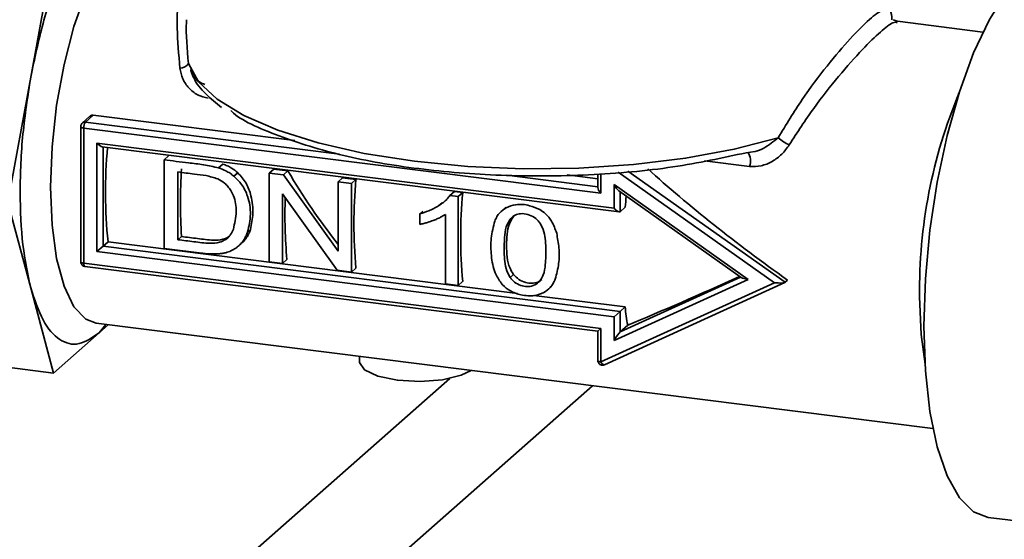
# Paper-space layout 'Blatt1' of a CAD drawing. Units: millimetres. Extents: x 0 to 6300, y 0 to 4455.
# Drawn here: x 4871 to 4913, y 1487 to 1509 of the extents above; entities that cross this region are included whole.
import ezdxf

# ---------------------------------------------------------------- set-up
doc = ezdxf.new("R2010")
doc.units = ezdxf.units.MM
doc.layers.add('1', color=7, linetype='Continuous')
doc.styles.add('SLDTEXTSTYLE0', font='TXT', dxfattribs={"width": 0.605})

# ---------------------------------------------------------------- blocks, each defined once
blk = doc.blocks.new('SW_NOTE_0_5')
at = {"layer": '1', "color": 0, "ltscale": 15, "insert": (1240.25, -0.624), "char_height": 240, "attachment_point": 2, "style": 'SLDTEXTSTYLE0'}
blk.add_mtext('ZEICHNUNG', dxfattribs=at)

psp = doc.layouts.new('Blatt1')

# ---------------------------------------------------------------- linework, layer by layer
at = {"color": 7, "linetype": 'Continuous', "lineweight": 35, "ltscale": 15}
for p, q in [((4871.697, 1506.441), (4872.666, 1511.774)), ((4908.567, 1508.816), (4908.357, 1508.877)), ((4912.177, 1508.361), (4908.54, 1508.82)), ((4878.495, 1506.764), (4878.508, 1506.728)), ((4870.727, 1501.107), (4871.697, 1506.441)), ((4874.354, 1504.825), (4874.02, 1504.53)), ((4874.354, 1504.825), (4882.92, 1503.746)), ((4874.213, 1504.779), (4873.887, 1504.491)), ((4874.02, 1504.53), (4884.815, 1503.17)), ((4873.82, 1504.341), (4873.82, 1498.59)), ((4873.949, 1498.528), (4873.949, 1504.279)), ((4873.949, 1504.279), (4895.931, 1501.509)), ((4874.51, 1503.643), (4896.492, 1500.873)), ((4874.51, 1499.023), (4874.51, 1503.643)), ((4874.731, 1503.484), (4896.713, 1500.715)), ((4874.768, 1499.25), (4874.768, 1503.48)), ((4902.108, 1503.23), (4902.48, 1503.284)), ((4877.365, 1502.93), (4877.555, 1503.098)), ((4877.365, 1502.93), (4877.365, 1499.159)), ((4879.683, 1502.584), (4879.868, 1502.748)), ((4902.258, 1502.646), (4900.34, 1502.887)), ((4877.953, 1502.411), (4877.953, 1499.529)), ((4880.333, 1502.232), (4880.497, 1502.376)), ((4881.834, 1502.367), (4882.024, 1502.535)), ((4882.436, 1502.291), (4881.834, 1502.367)), ((4881.834, 1502.367), (4881.834, 1498.596)), ((4882.024, 1502.535), (4882.627, 1502.459)), ((4882.436, 1502.291), (4882.627, 1502.459)), ((4884.766, 1499.037), (4882.436, 1502.291)), ((4894.506, 1502.286), (4895.802, 1502.123)), ((4895.802, 1502.328), (4895.802, 1501.748)), ((4895.931, 1502.34), (4895.931, 1501.509)), ((4896.673, 1502.409), (4903.321, 1497.703)), ((4897.085, 1502.448), (4903.766, 1497.718)), ((4884.766, 1501.997), (4884.956, 1502.165)), ((4884.766, 1501.997), (4884.766, 1499.037)), ((4885.329, 1501.927), (4884.766, 1501.997)), ((4884.956, 1502.165), (4885.519, 1502.095)), ((4885.329, 1501.927), (4885.519, 1502.095)), ((4885.329, 1498.155), (4885.329, 1501.927)), ((4891.942, 1502.272), (4895.802, 1501.786)), ((4896.492, 1501.884), (4902.199, 1497.844)), ((4896.492, 1500.873), (4896.492, 1501.884)), ((4882.397, 1501.488), (4884.726, 1498.231)), ((4882.397, 1498.525), (4882.397, 1501.488)), ((4889.515, 1501.415), (4889.707, 1501.584)), ((4889.707, 1501.584), (4890.059, 1501.539)), ((4889.867, 1501.37), (4890.059, 1501.539)), ((4896.697, 1501.606), (4901.904, 1497.92)), ((4896.75, 1500.723), (4896.75, 1501.568)), ((4871.697, 1497.484), (4870.727, 1501.107)), ((4889.184, 1501.105), (4889.032, 1500.971)), ((4889.867, 1501.37), (4889.515, 1501.415)), ((4889.867, 1497.584), (4889.867, 1501.37)), ((4888.233, 1500.63), (4888.361, 1500.742)), ((4888.233, 1500.63), (4888.233, 1500.182)), ((4889.322, 1500.602), (4889.322, 1497.652)), ((4891.893, 1500.913), (4891.732, 1500.77)), ((4896.75, 1500.723), (4896.964, 1500.911)), ((4892.102, 1500.435), (4892.245, 1500.561)), ((4880.914, 1499.856), (4881.033, 1499.961)), ((4874.768, 1499.25), (4874.981, 1499.438)), ((4892.386, 1497.245), (4874.981, 1499.438)), ((4877.953, 1499.529), (4878.108, 1499.666)), ((4879.986, 1499.539), (4880.1, 1499.64)), ((4880.522, 1499.258), (4880.673, 1499.392)), ((4880.612, 1499.345), (4880.757, 1499.473)), ((4880.757, 1499.473), (4880.673, 1499.392)), ((4874.51, 1499.023), (4874.768, 1499.25)), ((4896.492, 1496.253), (4874.51, 1499.023)), ((4896.75, 1496.481), (4874.768, 1499.25)), ((4877.365, 1499.159), (4878.966, 1498.957)), ((4895.931, 1495.758), (4873.949, 1498.528)), ((4881.834, 1498.596), (4882.397, 1498.525)), ((4882.397, 1498.525), (4882.587, 1498.693)), ((4873.995, 1498.392), (4895.802, 1495.644)), ((4884.726, 1498.231), (4885.329, 1498.155)), ((4885.329, 1498.155), (4885.519, 1498.323)), ((4889.867, 1497.584), (4890.057, 1497.752)), ((4892.22, 1498.056), (4892.076, 1497.929)), ((4903.321, 1497.703), (4895.931, 1494.334)), ((4896.085, 1494.214), (4903.753, 1497.71)), ((4902.199, 1497.844), (4896.492, 1495.243)), ((4901.872, 1497.943), (4896.75, 1495.608)), ((4903.872, 1497.812), (4903.766, 1497.718)), ((4872.666, 1493.861), (4871.697, 1497.484)), ((4889.322, 1497.652), (4889.867, 1497.584)), ((4893.683, 1497.404), (4893.848, 1497.55)), ((4896.964, 1496.669), (4893.086, 1497.157)), ((4896.492, 1496.253), (4896.75, 1496.481)), ((4896.75, 1496.481), (4896.964, 1496.669)), ((4896.75, 1495.608), (4896.75, 1496.481)), ((4896.492, 1495.243), (4896.492, 1496.253)), ((4874.478, 1495.977), (4910.052, 1491.495)), ((4874.893, 1495.924), (4874.605, 1495.571)), ((4874.992, 1495.912), (4874.605, 1495.571)), ((4895.802, 1495.644), (4895.931, 1495.758)), ((4895.802, 1495.644), (4895.802, 1494.396)), ((4895.931, 1494.334), (4895.931, 1495.758)), ((4896.75, 1495.608), (4897.074, 1495.894)), ((4874.605, 1495.571), (4872.666, 1493.861)), ((4863.312, 1495.039), (4872.666, 1493.861)), ((4885.669, 1494.567), (4885.669, 1494.334)), ((4889.509, 1493.63), (4757.52, 1377.227)), ((4895.571, 1493.319), (4760.326, 1374.045)), ((4912.399, 1487.722), (4915.446, 1487.338))]:
    psp.add_line(p, q, dxfattribs=at)
at = {"color": 7, "linetype": 'Continuous', "lineweight": 35, "ltscale": 15, "flags": 128}
for points in [[(4876.603, 1512.843), (4876.469, 1512.851), (4875.855, 1512.657), (4875.227, 1512.103), (4874.612, 1511.213), (4874.038, 1510.025), (4873.53, 1508.592), (4873.11, 1506.976), (4872.795, 1505.248), (4872.601, 1503.484), (4872.536, 1501.76)], [(4915.387, 1511.434), (4915.338, 1511.44), (4914.626, 1511.321), (4913.893, 1510.845), (4913.159, 1510.026), (4912.448, 1508.891), (4911.78, 1507.472), (4911.177, 1505.814), (4910.656, 1503.966), (4910.234, 1501.984), (4909.923, 1499.93), (4909.732, 1497.865), (4909.668, 1495.852)], [(4878.396, 1507.022), (4878.827, 1506.247), (4879.619, 1505.505), (4880.751, 1504.812), (4882.196, 1504.188), (4883.917, 1503.648), (4885.871, 1503.204), (4888.01, 1502.868), (4890.282, 1502.648), (4892.628, 1502.55), (4894.992, 1502.576), (4897.314, 1502.726), (4899.536, 1502.995), (4901.604, 1503.378), (4903.465, 1503.864)], [(4873.82, 1504.342), (4873.82, 1504.339), (4873.825, 1504.326), (4873.837, 1504.314), (4873.857, 1504.303), (4873.883, 1504.293), (4873.914, 1504.285), (4873.949, 1504.279)], [(4872.536, 1501.76), (4872.601, 1500.151), (4872.795, 1498.729), (4873.11, 1497.555), (4873.53, 1496.681), (4874.038, 1496.145), (4874.478, 1495.977)], [(4873.82, 1498.59), (4873.82, 1498.588), (4873.825, 1498.575), (4873.837, 1498.563), (4873.857, 1498.551), (4873.883, 1498.542), (4873.914, 1498.534), (4873.949, 1498.528)], [(4873.995, 1498.392), (4873.993, 1498.392), (4873.98, 1498.399), (4873.97, 1498.413), (4873.961, 1498.434), (4873.954, 1498.46), (4873.95, 1498.492), (4873.949, 1498.528)], [(4909.714, 1494.237), (4909.55, 1495.496), (4909.484, 1497.105)], [(4909.668, 1495.852), (4909.732, 1493.952), (4909.923, 1492.223), (4910.234, 1490.718), (4910.656, 1489.482), (4911.177, 1488.552), (4911.78, 1487.958), (4912.399, 1487.722)], [(4885.669, 1494.334), (4885.67, 1494.308), (4885.89, 1493.991), (4886.457, 1493.726), (4887.285, 1493.554), (4888.247, 1493.501), (4889.197, 1493.574), (4889.991, 1493.763), (4890.416, 1493.969)], [(4895.802, 1494.396), (4895.802, 1494.394), (4895.807, 1494.381), (4895.82, 1494.369), (4895.839, 1494.357), (4895.865, 1494.347), (4895.896, 1494.339), (4895.931, 1494.334)], [(4895.931, 1494.334), (4895.951, 1494.301), (4895.972, 1494.271), (4895.995, 1494.247), (4896.018, 1494.228), (4896.04, 1494.216), (4896.061, 1494.21), (4896.08, 1494.212), (4896.085, 1494.214)]]:
    psp.add_lwpolyline(points, dxfattribs=at)
at = {"color": 7, "linetype": 'Continuous', "lineweight": 35, "ltscale": 225}
for centre, radius, start, end in [((4878.033, 1507.262), 0.435, 270.3326, 326.5706), ((4931.142, 1497.409), 21.659, 157.2383, 180.8054), ((4873.996, 1504.366), 0.166, 81.7392, 130.9498), ((4874.342, 1504.304), 0.394, 144.9309, 183.5931), ((4904.929, 1505.652), 2.311, 230.6955, 244.671), ((4895.675, 1501.551), 20.801, 174.7475, 185.8302), ((4901.638, 1502.872), 0.66, 339.9222, 35.269), ((4899.238, 1501.107), 21.18, 176.0992, 183.9008), ((4906.477, 1500.209), 21.042, 174.8588, 185.1412), ((4911.033, 1499.638), 21.06, 174.8191, 185.1383), ((4902.302, 1500.527), 19.8, 177.7071, 185.3154), ((4922.202, 1498.529), 25.35, 173.5366, 174.608), ((4910.006, 1498.131), 13.125, 186.3953, 189.8139)]:
    psp.add_arc(centre, radius, start, end, dxfattribs=at)
for centre, major_axis, ratio, start_param, end_param in [((4874.581, 1503.705), (-0.187, 0.212), 0.333333, 1.570796, 2.780226), ((4887.031, 1502.962), (-6.169, 8.915), 0.367416, 1.376592, 1.72859), ((4906.877, 1500.462), (13.922, -9.58), 0.230385, 4.18156, 4.654768), ((4896.563, 1501.946), (-0.183, 0.353), 0.230385, 1.628418, 2.722604), ((4896.002, 1501.572), (-0.187, 0.212), 0.333333, 0.361367, 1.570796), ((4896.563, 1500.935), (-0.187, 0.212), 0.333333, 1.570796, 3.141593), ((4905.006, 1500.698), (14.087, 6.739), 0.072296, 4.080104, 4.450722), ((4902.269, 1497.907), (0.381, -0.036), 0.182338, 3.448633, 4.54282), ((4903.392, 1497.765), (0.381, -0.036), 0.182338, 4.54282, 6.113617), ((4896.563, 1495.305), (0.199, 0.309), 0.072296, 0.24942, 1.820216)]:
    psp.add_ellipse(centre, major_axis=major_axis, ratio=ratio, start_param=start_param, end_param=end_param, dxfattribs=at)
at = {"color": 7, "linetype": 'Continuous', "lineweight": 35, "ltscale": 15}
for points, knots in [([(4871.697, 1506.441), (4871.859, 1507.221), (4872.19, 1508.809), (4872.908, 1510.869), (4873.731, 1512.54), (4874.317, 1513.173), (4874.605, 1513.485)], [0, 0, 0, 0, 0.245667, 0.5, 0.754333, 1, 1, 1, 1]), ([(4878.314, 1511.278), (4878.302, 1511.261), (4878.097, 1510.968), (4877.956, 1510.035), (4877.889, 1508.566), (4877.986, 1507.408), (4878.035, 1506.827)], [0, 0, 0, 0, 0.0203805, 0.3542483, 0.6760591, 1, 1, 1, 1]), ([(4903.465, 1503.864), (4903.804, 1504.42), (4904.48, 1505.53), (4905.562, 1506.96), (4906.563, 1508.132), (4907.391, 1508.964), (4907.964, 1509.361), (4908.272, 1509.367), (4908.296, 1509.044), (4908.308, 1508.888)], [0, 0, 0, 0, 0.145035, 0.289568, 0.434085, 0.577848, 0.721744, 0.865877, 1, 1, 1, 1]), ([(4878.32, 1508.888), (4878.318, 1508.854), (4878.286, 1508.306), (4878.343, 1507.644), (4878.396, 1507.022)], [0, 0, 0, 0, 0.061838, 1, 1, 1, 1]), ([(4903.941, 1503.563), (4904.284, 1504.094), (4904.969, 1505.153), (4906.067, 1506.525), (4907.056, 1507.646), (4907.851, 1508.41), (4908.35, 1508.808), (4908.482, 1508.778), (4908.534, 1508.766)], [0, 0, 0, 0, 0.1794, 0.358192, 0.542856, 0.714846, 0.886658, 1, 1, 1, 1]), ([(4879.243, 1505.545), (4879.087, 1505.585), (4878.775, 1505.663), (4878.404, 1505.971), (4878.128, 1506.362), (4878.066, 1506.672), (4878.035, 1506.827)], [0, 0, 0, 0, 0.249564, 0.499533, 0.749575, 1, 1, 1, 1]), ([(4878.499, 1506.766), (4878.53, 1506.667), (4878.596, 1506.456), (4878.827, 1506.241), (4879.015, 1506.163), (4879.093, 1506.13)], [0, 0, 0, 0, 0.344964, 0.728289, 1, 1, 1, 1]), ([(4878.508, 1506.728), (4878.542, 1506.622), (4878.658, 1506.266), (4879.089, 1505.737), (4879.574, 1505.343), (4879.807, 1505.152)], [0, 0, 0, 0, 0.178599, 0.60393, 1, 1, 1, 1]), ([(4871.697, 1497.484), (4871.571, 1498.068), (4871.316, 1499.255), (4871.212, 1501.535), (4871.316, 1503.998), (4871.571, 1505.636), (4871.697, 1506.441)], [0, 0, 0, 0, 0.245667, 0.5, 0.754333, 1, 1, 1, 1]), ([(4874.214, 1504.777), (4874.23, 1504.79), (4874.263, 1504.816), (4874.314, 1504.828), (4874.345, 1504.825), (4874.354, 1504.825)], [0, 0, 0, 0, 0.384762, 0.816507, 1, 1, 1, 1]), ([(4880.197, 1505.023), (4880.208, 1505.012), (4880.606, 1504.608), (4882.192, 1503.922), (4884.863, 1503.076), (4888.138, 1502.506), (4891.712, 1502.216), (4895.427, 1502.241), (4899.044, 1502.562), (4901.097, 1503.01), (4902.108, 1503.23)], [0, 0, 0, 0, 0.00394, 0.148207, 0.292473, 0.432138, 0.571803, 0.716069, 0.860335, 1, 1, 1, 1]), ([(4873.888, 1504.49), (4873.886, 1504.489), (4873.869, 1504.479), (4873.847, 1504.444), (4873.827, 1504.402), (4873.823, 1504.375), (4873.821, 1504.366)], [0, 0, 0, 0, 0.040624, 0.427591, 0.817127, 1, 1, 1, 1]), ([(4903.941, 1503.563), (4903.841, 1503.425), (4903.641, 1503.148), (4903.22, 1502.845), (4902.749, 1502.643), (4902.422, 1502.645), (4902.258, 1502.646)], [0, 0, 0, 0, 0.250266, 0.500249, 0.749872, 1, 1, 1, 1]), ([(4902.48, 1503.284), (4902.485, 1503.285), (4902.62, 1503.303), (4902.987, 1503.474), (4903.274, 1503.708), (4903.465, 1503.864)], [0, 0, 0, 0, 0.013352, 0.342993, 1, 1, 1, 1]), ([(4879.683, 1502.584), (4879.469, 1502.633), (4879.042, 1502.731), (4878.268, 1502.811), (4877.71, 1502.884), (4877.365, 1502.93)], [0, 0, 0, 0, 0.277896, 0.554103, 1, 1, 1, 1]), ([(4879.868, 1502.748), (4879.93, 1502.724), (4880.054, 1502.677), (4880.272, 1502.564), (4880.41, 1502.448), (4880.497, 1502.376)], [0, 0, 0, 0, 0.273722, 0.547562, 1, 1, 1, 1]), ([(4879.643, 1502.121), (4879.478, 1502.171), (4879.15, 1502.271), (4878.583, 1502.328), (4878.186, 1502.38), (4877.953, 1502.411)], [0, 0, 0, 0, 0.295747, 0.587338, 1, 1, 1, 1]), ([(4880.333, 1502.232), (4880.279, 1502.275), (4880.17, 1502.36), (4879.953, 1502.484), (4879.786, 1502.546), (4879.683, 1502.584)], [0, 0, 0, 0, 0.274999, 0.549868, 1, 1, 1, 1]), ([(4880.497, 1502.376), (4880.624, 1502.234), (4880.878, 1501.95), (4881.098, 1501.334), (4881.176, 1500.638), (4881.08, 1500.186), (4881.033, 1499.961)], [0, 0, 0, 0, 0.212352, 0.424762, 0.713863, 1, 1, 1, 1]), ([(4880.199, 1501.624), (4880.159, 1501.681), (4880.079, 1501.793), (4879.901, 1501.976), (4879.743, 1502.065), (4879.643, 1502.121)], [0, 0, 0, 0, 0.27621, 0.544404, 1, 1, 1, 1]), ([(4880.914, 1499.856), (4880.97, 1500.105), (4881.08, 1500.596), (4880.968, 1501.312), (4880.7, 1501.877), (4880.447, 1502.121), (4880.333, 1502.232)], [0, 0, 0, 0, 0.309045, 0.609711, 0.823366, 1, 1, 1, 1]), ([(4880.31, 1499.974), (4880.365, 1500.22), (4880.467, 1500.679), (4880.394, 1501.271), (4880.24, 1501.551), (4880.199, 1501.624)], [0, 0, 0, 0, 0.46067, 0.858826, 1, 1, 1, 1]), ([(4889.515, 1501.415), (4889.475, 1501.36), (4889.395, 1501.25), (4889.229, 1501.104), (4889.102, 1501.019), (4889.032, 1500.971)], [0, 0, 0, 0, 0.306919, 0.612931, 1, 1, 1, 1]), ([(4891.904, 1500.893), (4892.037, 1500.944), (4892.348, 1501.064), (4892.863, 1501.02), (4893.192, 1500.874), (4893.333, 1500.811)], [0, 0, 0, 0, 0.3019618, 0.7004779, 1, 1, 1, 1]), ([(4889.032, 1500.971), (4888.965, 1500.931), (4888.832, 1500.853), (4888.567, 1500.732), (4888.363, 1500.669), (4888.233, 1500.63)], [0, 0, 0, 0, 0.2688, 0.537555, 1, 1, 1, 1]), ([(4888.806, 1500.349), (4888.859, 1500.37), (4888.965, 1500.411), (4889.14, 1500.49), (4889.255, 1500.561), (4889.322, 1500.602)], [0, 0, 0, 0, 0.29438, 0.588802, 1, 1, 1, 1]), ([(4891.423, 1500.324), (4891.452, 1500.387), (4891.511, 1500.514), (4891.66, 1500.721), (4891.81, 1500.827), (4891.904, 1500.893)], [0, 0, 0, 0, 0.27294, 0.546102, 1, 1, 1, 1]), ([(4892.102, 1500.435), (4892.161, 1500.488), (4892.279, 1500.592), (4892.538, 1500.652), (4892.828, 1500.624), (4893.109, 1500.492), (4893.264, 1500.339), (4893.329, 1500.254), (4893.338, 1500.243)], [0, 0, 0, 0, 0.1764514, 0.3533664, 0.5710318, 0.786952, 0.9713606, 1, 1, 1, 1]), ([(4893.333, 1500.811), (4893.417, 1500.756), (4893.613, 1500.626), (4893.884, 1500.283), (4893.991, 1499.982), (4894.054, 1499.808)], [0, 0, 0, 0, 0.237489, 0.557248, 1, 1, 1, 1]), ([(4888.233, 1500.182), (4888.29, 1500.194), (4888.403, 1500.218), (4888.594, 1500.273), (4888.727, 1500.321), (4888.806, 1500.349)], [0, 0, 0, 0, 0.2880523, 0.5760458, 1, 1, 1, 1]), ([(4891.699, 1497.68), (4891.605, 1497.824), (4891.368, 1498.185), (4891.265, 1498.859), (4891.238, 1499.609), (4891.36, 1500.083), (4891.423, 1500.324)], [0, 0, 0, 0, 0.177653, 0.446648, 0.717692, 1, 1, 1, 1]), ([(4892.076, 1497.929), (4892.026, 1498.022), (4891.843, 1498.358), (4891.817, 1498.989), (4891.826, 1499.642), (4891.91, 1500.144), (4892.047, 1500.353), (4892.102, 1500.435)], [0, 0, 0, 0, 0.114999, 0.414395, 0.696224, 0.879332, 1, 1, 1, 1]), ([(4892.245, 1500.561), (4892.172, 1500.445), (4891.936, 1500.067), (4891.922, 1499.261), (4891.93, 1498.518), (4892.166, 1498.142), (4892.22, 1498.056)], [0, 0, 0, 0, 0.15626, 0.509301, 0.887716, 1, 1, 1, 1]), ([(4893.338, 1500.243), (4893.388, 1500.151), (4893.57, 1499.818), (4893.598, 1499.194), (4893.589, 1498.558), (4893.521, 1498.065), (4893.392, 1497.858), (4893.338, 1497.771)], [0, 0, 0, 0, 0.116406, 0.41904, 0.699493, 0.87408, 1, 1, 1, 1]), ([(4879.986, 1499.539), (4880.025, 1499.57), (4880.103, 1499.634), (4880.218, 1499.778), (4880.275, 1499.899), (4880.31, 1499.974)], [0, 0, 0, 0, 0.2763886, 0.5526678, 1, 1, 1, 1]), ([(4880.914, 1499.856), (4880.893, 1499.804), (4880.851, 1499.699), (4880.758, 1499.522), (4880.668, 1499.412), (4880.612, 1499.345)], [0, 0, 0, 0, 0.279261, 0.55861, 1, 1, 1, 1]), ([(4881.033, 1499.961), (4881.014, 1499.91), (4880.977, 1499.81), (4880.893, 1499.641), (4880.809, 1499.537), (4880.757, 1499.473)], [0, 0, 0, 0, 0.277538, 0.555158, 1, 1, 1, 1]), ([(4894.054, 1499.808), (4894.091, 1499.6), (4894.168, 1499.167), (4894.164, 1498.498), (4894.051, 1498.07), (4893.994, 1497.852)], [0, 0, 0, 0, 0.311494, 0.65008, 1, 1, 1, 1]), ([(4877.953, 1499.529), (4878.178, 1499.502), (4878.63, 1499.446), (4879.219, 1499.364), (4879.693, 1499.385), (4879.898, 1499.493), (4879.986, 1499.539)], [0, 0, 0, 0, 0.324246, 0.650115, 0.851786, 1, 1, 1, 1]), ([(4878.108, 1499.666), (4878.333, 1499.638), (4878.785, 1499.582), (4879.374, 1499.501), (4879.842, 1499.517), (4880.04, 1499.618), (4880.124, 1499.661)], [0, 0, 0, 0, 0.324051, 0.64973, 0.850354, 1, 1, 1, 1]), ([(4880.612, 1499.345), (4880.58, 1499.313), (4880.517, 1499.25), (4880.386, 1499.146), (4880.277, 1499.09), (4880.208, 1499.054)], [0, 0, 0, 0, 0.268643, 0.537337, 1, 1, 1, 1]), ([(4878.966, 1498.957), (4879.033, 1498.949), (4879.167, 1498.934), (4879.405, 1498.919), (4879.575, 1498.927), (4879.678, 1498.932)], [0, 0, 0, 0, 0.280366, 0.56076, 1, 1, 1, 1]), ([(4879.678, 1498.932), (4879.73, 1498.937), (4879.833, 1498.947), (4880.013, 1498.981), (4880.134, 1499.026), (4880.208, 1499.054)], [0, 0, 0, 0, 0.280371, 0.560815, 1, 1, 1, 1]), ([(4873.825, 1498.559), (4873.826, 1498.551), (4873.826, 1498.53), (4873.845, 1498.489), (4873.881, 1498.441), (4873.936, 1498.403), (4873.978, 1498.397), (4873.995, 1498.395)], [0, 0, 0, 0, 0.088138, 0.252419, 0.513426, 0.793357, 1, 1, 1, 1]), ([(4893.514, 1497.282), (4893.383, 1497.23), (4893.079, 1497.11), (4892.569, 1497.162), (4892.097, 1497.322), (4891.828, 1497.531), (4891.718, 1497.658), (4891.699, 1497.68)], [0, 0, 0, 0, 0.223752, 0.521893, 0.758014, 0.959397, 1, 1, 1, 1]), ([(4893.338, 1497.771), (4893.27, 1497.709), (4893.134, 1497.585), (4892.863, 1497.521), (4892.582, 1497.552), (4892.323, 1497.668), (4892.162, 1497.82), (4892.091, 1497.91), (4892.076, 1497.929)], [0, 0, 0, 0, 0.200193, 0.401911, 0.576809, 0.776729, 0.95326, 1, 1, 1, 1]), ([(4892.22, 1498.056), (4892.293, 1497.98), (4892.44, 1497.828), (4892.723, 1497.703), (4893.002, 1497.667), (4893.248, 1497.708), (4893.367, 1497.801), (4893.42, 1497.842)], [0, 0, 0, 0, 0.217478, 0.436803, 0.622689, 0.832016, 1, 1, 1, 1]), ([(4893.994, 1497.852), (4893.964, 1497.788), (4893.905, 1497.662), (4893.757, 1497.455), (4893.607, 1497.348), (4893.514, 1497.282)], [0, 0, 0, 0, 0.27375, 0.547735, 1, 1, 1, 1]), ([(4874.605, 1495.571), (4874.317, 1495.374), (4873.731, 1494.973), (4872.908, 1495.193), (4872.19, 1495.986), (4871.859, 1496.991), (4871.697, 1497.484)], [0, 0, 0, 0, 0.2456669, 0.5, 0.7543331, 1, 1, 1, 1]), ([(4895.808, 1494.365), (4895.808, 1494.357), (4895.808, 1494.336), (4895.828, 1494.295), (4895.863, 1494.246), (4895.925, 1494.206), (4895.998, 1494.193), (4896.056, 1494.197), (4896.08, 1494.214), (4896.084, 1494.216)], [0, 0, 0, 0, 0.061623, 0.176482, 0.358967, 0.554684, 0.757178, 0.963588, 1, 1, 1, 1])]:
    psp.add_open_spline(points, degree=3, knots=knots, dxfattribs=at)

# ---------------------------------------------------------------- block references
at = {"layer": '1', "ltscale": 15}
psp.add_blockref('SW_NOTE_0_5', (3509.611, 1742.977), dxfattribs=at)

doc.saveas('drawing.dxf')
